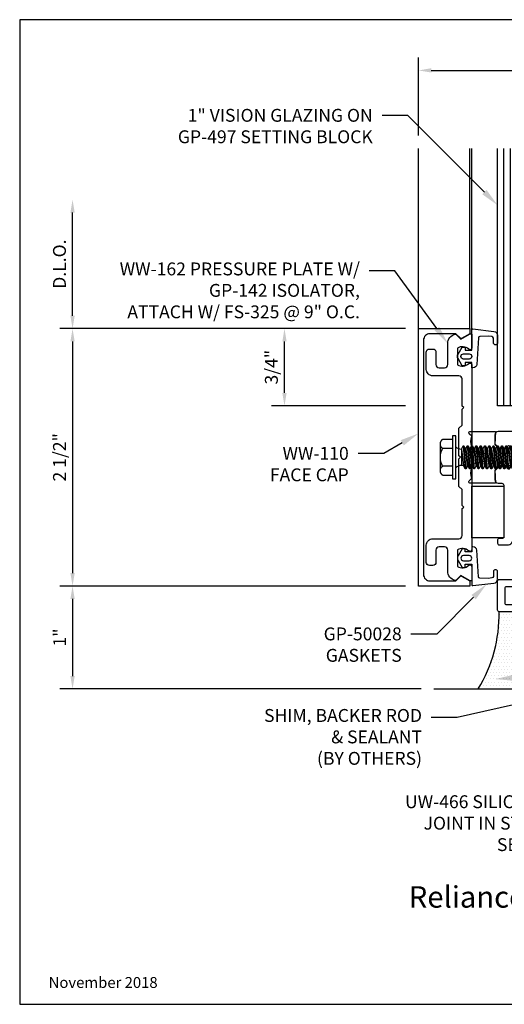
# Model space of a CAD drawing. Units: inches. Extents: x -6.2 to 6.2, y 0 to 9.6.
# Drawn here: x -6.2 to -1.5, y 0 to 9.6 of the extents above; entities that cross this region are included whole.
import ezdxf
from ezdxf import colors
from ezdxf.entities.mleader import LeaderData, LeaderLine
from ezdxf.enums import TextEntityAlignment as Align
from ezdxf.math import Vec2, Vec3

# ---------------------------------------------------------------- set-up
doc = ezdxf.new("R2010")
doc.units = ezdxf.units.IN
doc.header["$MEASUREMENT"] = 0
for name, color, linetype in [('Accessory', 7, 'Continuous'), ('Dimension', 3, 'Continuous'), ('Extrusion', 1, 'Continuous'), ('Fastener', 7, 'Continuous'), ('Gasket', 7, 'Continuous'), ('Glazing', 4, 'Continuous'), ('Misc', 7, 'Continuous'), ('Sealant', 3, 'Continuous'), ('Tag', 7, 'Continuous'), ('Text', 6, 'Continuous'), ('Thermal', 2, 'Continuous'), ('Vis_beyond', 7, 'Continuous')]:
    doc.layers.add(name, color=color, linetype=linetype)
doc.styles.get("Standard").update_dxf_attribs({"font": 'arial.ttf'})
doc.dimstyles.new('FULL', dxfattribs={"dimtxt": 0.125, "dimasz": 0.125, "dimexe": 0.125, "dimexo": 0.125, "dimgap": 0.0625, "dimtad": 1, "dimdec": 4, "dimzin": 3, "dimdsep": 46, "dimlunit": 4, "dimtxsty": 'Standard', "dimcen": 0.125, "dimclrd": 256, "dimclre": 256, "dimclrt": 256, "dimadec": 0, "dimazin": 0, "dimtfac": 1, "dimtdec": 4, "dimtofl": 0, "dimtmove": 0, "dimatfit": 3, "dimfxl": 0, "dimfrac": 2, "dimtolj": 1, "dimtzin": 3, "dimarcsym": 0})

# ---------------------------------------------------------------- blocks, each defined once
blk = doc.blocks.new('Web_Detail_Title_Block')
at = {"layer": 'defpoints'}
blk.add_lwpolyline([(-5.5, 0), (5.5, 0), (5.5, 8.5), (-5.5, 8.5)], close=True, dxfattribs=at)
at = {"layer": 'Tag'}
for tag, p, height in [('SYSTEM_001', (-0.4283, 0.8374), 0.185), ('DET_NAME_NO_001', (-1.067, 0.4835), 0.185), ('DETNO_TITLE_001', (3.872, 0.1308), 0.094)]:
    blk.add_attdef(tag, p, '', height=height, dxfattribs=at)
blk.add_attdef('DATE', text='', height=0.094, dxfattribs=at).set_placement((-5.25, 0.112), align=Align.BOTTOM_LEFT)
blk = doc.blocks.new('*D35')
at = {"layer": 'defpoints', "color": 0, "transparency": 16777216}
for p in [(-5.6742, 7.8145), (-1.5475, 7.8145), (-2.3165, 6.5625)]:
    blk.add_point(p, dxfattribs=at)
at = {"layer": 'Dimension', "lineweight": -2, "transparency": 16777216}
for p, q in [((-5.6742, 6.6875), (-5.6742, 7.6895)), ((-2.4415, 6.5625), (-5.7992, 6.5625))]:
    blk.add_line(p, q, dxfattribs=at)
at = {"layer": 'Dimension', "transparency": 16777216}
for points in [[(-5.695, 7.6895), (-5.6534, 7.6895), (-5.6742, 7.8145)], [(-5.695, 6.6875), (-5.6534, 6.6875), (-5.6742, 6.5625)]]:
    blk.add_solid(points, dxfattribs=at)
at = {"layer": 'Dimension', "transparency": 16777216, "insert": (-5.8014, 7.1885), "char_height": 0.125, "attachment_point": 5, "rotation": 90}
blk.add_mtext('\\A1;D.L.O.', dxfattribs=at)
blk = doc.blocks.new('20mm_441800')
at = {"linetype": 'ByBlock'}
blk.add_lwpolyline([(0.2113, 0.1144, -0.354119), (0.2231, 0.1239), (0.2486, 0.1239, 0.577367), (0.259, 0.1419), (0.2497, 0.1579, 0.267936), (0.2394, 0.1639), (0.1684, 0.1639, 0.339454), (0.1568, 0.155), (0.1284, 0.049, -0.339454), (0.1208, 0.0431), (0.1183, 0.0431, -0.131652), (0.0986, 0.0484), (0.0278, 0.0893, 0.131652), (0.0239, 0.0903), (0.0157, 0.0903, 0.414214), (0, 0.0746), (0, 0.0283, 0.414214), (0.0039, 0.0243), (0.0039, -0.0243, 0.414214), (0, -0.0283), (0, -0.0746, 0.414214), (0.0157, -0.0903), (0.0239, -0.0903, 0.131652), (0.0278, -0.0893), (0.0986, -0.0484, -0.131652), (0.1183, -0.0431), (0.1208, -0.0431, -0.339454), (0.1284, -0.049), (0.1568, -0.155, 0.339454), (0.1684, -0.1639), (0.2394, -0.1639, 0.267936), (0.2497, -0.1579), (0.259, -0.1419, 0.577367), (0.2486, -0.1239), (0.2231, -0.1239, -0.354119), (0.2113, -0.1144), (0.2013, -0.0674, -0.476976), (0.2209, -0.0433), (0.5661, -0.0433, -0.476976), (0.5856, -0.0674), (0.5757, -0.1144, -0.354119), (0.5639, -0.1239), (0.5384, -0.1239, 0.577367), (0.528, -0.1419), (0.5372, -0.1579, 0.267936), (0.5476, -0.1639), (0.6186, -0.1639, 0.339454), (0.6302, -0.155), (0.6586, -0.049, -0.339454), (0.6662, -0.0431), (0.6687, -0.0431, -0.131652), (0.6884, -0.0484), (0.7592, -0.0893, 0.131652), (0.7631, -0.0903), (0.7713, -0.0903, 0.414214), (0.787, -0.0746), (0.787, -0.0283, 0.414214), (0.783, -0.0243), (0.783, 0.0243, 0.414214), (0.787, 0.0283), (0.787, 0.0746, 0.414214), (0.7713, 0.0903), (0.7631, 0.0903, 0.131652), (0.7592, 0.0893), (0.6884, 0.0484, -0.131652), (0.6687, 0.0431), (0.6662, 0.0431, -0.339454), (0.6586, 0.049), (0.6302, 0.155, 0.339454), (0.6186, 0.1639), (0.5476, 0.1639, 0.267936), (0.5372, 0.1579), (0.528, 0.1419, 0.577367), (0.5384, 0.1239), (0.5639, 0.1239, -0.354119), (0.5757, 0.1144), (0.5856, 0.0674, -0.476976), (0.5661, 0.0433), (0.2209, 0.0433, -0.476976), (0.2013, 0.0674)], format="xyb", close=True, dxfattribs=at)
blk = doc.blocks.new('ru946')
at = {"linetype": 'ByBlock', "ltscale": 0.75}
blk.add_lwpolyline([(6.907, -1.375), (7.105, -1.375, 0.414214), (7.136, -1.344), (7.136, -1.2202, 0.414214), (7.105, -1.1892), (7.021, -1.1892, -0.414214), (7.011, -1.1792), (7.011, -1.1675, -0.414214), (7.073, -1.1055), (7.105, -1.1055, 0.414214), (7.136, -1.0745), (7.136, -0.593, 0.414214), (7.105, -0.562), (7.089, -0.562, -0.414214), (7.074, -0.547), (7.074, -0.515, -0.414214), (7.089, -0.5), (7.261, -0.5), (7.261, -1.5), (1.6026, -1.5, 0.414214), (1.5826, -1.52), (1.5826, -1.542, -0.414214), (1.5626, -1.562), (1.5406, -1.562, -0.414214), (1.5206, -1.542), (1.5206, -1.52, 0.414214), (1.5006, -1.5), (1.3483, -1.5, 0.359508), (1.3367, -1.5096, -0.263725), (1.3292, -1.5185), (1.2736, -1.5387, -0.548619), (1.2578, -1.5265), (1.266, -1.4334, -0.176327), (1.2694, -1.4261), (1.2837, -1.4118, -0.57735), (1.2969, -1.4153), (1.2981, -1.4198, 0.267949), (1.3064, -1.4281), (1.3823, -1.4484, 0.065543), (1.3853, -1.4488), (1.3886, -1.4488, 0.6885), (1.3965, -1.4282, -0.213422), (1.3926, -1.4194), (1.3926, -1.2676, -0.213422), (1.3965, -1.2588, 0.6885), (1.3886, -1.2382), (1.3853, -1.2382, 0.065543), (1.3823, -1.2386), (1.3064, -1.2589, 0.267949), (1.2981, -1.2673), (1.2969, -1.2717, -0.57735), (1.2837, -1.2753), (1.2694, -1.2609, -0.176327), (1.266, -1.2536), (1.2578, -1.1605, -0.548619), (1.2736, -1.1484), (1.3292, -1.1686, -0.263725), (1.3367, -1.1774, 0.359508), (1.3483, -1.187), (1.4896, -1.187, -0.414214), (1.5206, -1.218), (1.5206, -1.344, 0.414214), (1.5516, -1.375), (3.2914, -1.375, 0.414214), (3.3854, -1.281), (3.3854, -0.4838, 0.414214), (3.3704, -0.4688), (3.1551, -0.4688, 0.414214), (3.1401, -0.4838), (3.1401, -0.627, -1), (3.0814, -0.627), (3.0814, -0.101, -0.414214), (3.1124, -0.07), (3.2019, -0.07, -0.31881), (3.2161, -0.0801), (3.2343, -0.1323, -0.516519), (3.2249, -0.1456), (3.2135, -0.1456, 0.414214), (3.2035, -0.1556), (3.2035, -0.1777, 0.145725), (3.2067, -0.1887), (3.2335, -0.2262, -0.609373), (3.2254, -0.242), (3.2131, -0.242, 0.423157), (3.2035, -0.252), (3.2035, -0.3488, 0.414214), (3.2185, -0.3638), (3.4176, -0.3638, 0.407368), (3.4331, -0.3488), (3.4331, -0.252, 0.414214), (3.4231, -0.242), (3.4107, -0.242, -0.609373), (3.4025, -0.2262), (3.4298, -0.1887, 0.145725), (3.4331, -0.1777), (3.4331, -0.1556, 0.414214), (3.4231, -0.1456), (3.4112, -0.1456, -0.516519), (3.4018, -0.1323), (3.42, -0.0801, -0.31881), (3.4342, -0.07), (3.8457, -0.07, -0.414214), (3.8607, -0.085), (3.8607, -0.1805, -1), (3.8217, -0.1805), (3.8217, -0.16, 0.414214), (3.8117, -0.15), (3.7317, -0.15, 0.414214), (3.7217, -0.16), (3.7217, -0.35, 0.414214), (3.7317, -0.36), (3.8117, -0.36, 0.414214), (3.8217, -0.35), (3.8217, -0.3295, -1), (3.8607, -0.3295), (3.8607, -0.4051, -0.414214), (3.8457, -0.4201), (3.6567, -0.4201, -0.414214), (3.6417, -0.4051), (3.6417, -0.21, 0.414214), (3.6267, -0.195), (3.5254, -0.195, 0.414214), (3.5104, -0.21), (3.5104, -1.281, 0.414214), (3.6044, -1.375), (4.027, -1.375), (4.0649, -1.3371, -0.414214), (4.0791, -1.3371), (4.117, -1.375), (4.1549, -1.3371, -0.414214), (4.1691, -1.3371), (4.207, -1.375), (4.2449, -1.3371, -0.414214), (4.2591, -1.3371), (4.297, -1.375), (4.3349, -1.3371, -0.414214), (4.3491, -1.3371), (4.387, -1.375), (4.4249, -1.3371, -0.414214), (4.4391, -1.3371), (4.477, -1.375), (4.5149, -1.3371, -0.414214), (4.5291, -1.3371), (4.567, -1.375), (4.6049, -1.3371, -0.414214), (4.6191, -1.3371), (4.657, -1.375), (4.6949, -1.3371, -0.414214), (4.7091, -1.3371), (4.747, -1.375), (4.7849, -1.3371, -0.414214), (4.7991, -1.3371), (4.837, -1.375), (4.8749, -1.3371, -0.414214), (4.8891, -1.3371), (4.927, -1.375), (4.9649, -1.3371, -0.414214), (4.9791, -1.3371), (5.017, -1.375), (5.0549, -1.3371, -0.414214), (5.0691, -1.3371), (5.107, -1.375), (5.1449, -1.3371, -0.414214), (5.1591, -1.3371), (5.197, -1.375), (5.2349, -1.3371, -0.414214), (5.2491, -1.3371), (5.287, -1.375), (5.3249, -1.3371, -0.414214), (5.3391, -1.3371), (5.377, -1.375), (5.4149, -1.3371, -0.414214), (5.4291, -1.3371), (5.467, -1.375), (5.5049, -1.3371, -0.414214), (5.5191, -1.3371), (5.557, -1.375), (5.5949, -1.3371, -0.414214), (5.6091, -1.3371), (5.647, -1.375), (5.6849, -1.3371, -0.414214), (5.6991, -1.3371), (5.737, -1.375), (5.7749, -1.3371, -0.414214), (5.7891, -1.3371), (5.827, -1.375), (5.8649, -1.3371, -0.414214), (5.8791, -1.3371), (5.917, -1.375), (5.9549, -1.3371, -0.414214), (5.9691, -1.3371), (6.007, -1.375), (6.0449, -1.3371, -0.414214), (6.0591, -1.3371), (6.097, -1.375), (6.1349, -1.3371, -0.414214), (6.1491, -1.3371), (6.187, -1.375), (6.2249, -1.3371, -0.414214), (6.2391, -1.3371), (6.277, -1.375), (6.3149, -1.3371, -0.414214), (6.3291, -1.3371), (6.367, -1.375), (6.4049, -1.3371, -0.414214), (6.4191, -1.3371), (6.457, -1.375), (6.4949, -1.3371, -0.414214), (6.5091, -1.3371), (6.547, -1.375), (6.5849, -1.3371, -0.414214), (6.5991, -1.3371), (6.637, -1.375), (6.6749, -1.3371, -0.414214), (6.6891, -1.3371), (6.727, -1.375), (6.7649, -1.3371, -0.414214), (6.7791, -1.3371), (6.817, -1.375), (6.8549, -1.3371, -0.414214), (6.8691, -1.3371)], format="xyb", close=True, dxfattribs=at)
blk = doc.blocks.new('ru240')
at = {"linetype": 'ByBlock'}
for points in [[(0.0519, 0.1661, -0.263725), (0.0595, 0.1749), (0.115, 0.1952, -0.548619), (0.1308, 0.183), (0.1227, 0.0899, -0.176327), (0.1192, 0.0826), (0.1049, 0.0683, -0.57735), (0.0918, 0.0718), (0.0906, 0.0763, 0.267949), (0.0822, 0.0846), (0.0064, 0.1049, 0.065543), (0.0033, 0.1053), (0, 0.1053, 0.6885), (-0.0079, 0.0847, -0.213422), (-0.0039, 0.0759), (-0.0039, -0.0759, -0.213422), (-0.0079, -0.0847, 0.6885), (0, -0.1053), (0.0033, -0.1053, 0.065543), (0.0064, -0.1049), (0.0822, -0.0846, 0.267949), (0.0906, -0.0763), (0.0918, -0.0718, -0.57735), (0.1049, -0.0683), (0.1192, -0.0826, -0.176327), (0.1227, -0.0899), (0.1308, -0.183, -0.548619), (0.115, -0.1952), (0.0595, -0.1749, -0.263725), (0.0519, -0.1661, 0.359508), (0.0403, -0.1565), (-0.5683, -0.1565, -0.414214), (-0.5833, -0.1415), (-0.5833, 0.1415, -0.414214), (-0.5683, 0.1565), (0.0403, 0.1565, 0.359508)], [(-0.5133, -0.0715, 0.414214), (-0.4983, -0.0865), (-0.1158, -0.0865, 0.414214), (-0.1008, -0.0715), (-0.1008, 0.0715, 0.414214), (-0.1158, 0.0865), (-0.4983, 0.0865, 0.414214), (-0.5133, 0.0715)]]:
    blk.add_lwpolyline(points, format="xyb", close=True, dxfattribs=at)
blk = doc.blocks.new('RU950')
for name, p in [('ru946', (0, 0)), ('ru240', (0.6095, -1.3435))]:
    blk.add_blockref(name, p)
at = {"layer": 'Thermal', "ltscale": 0.75}
blk.add_blockref('20mm_441800', (0.6056, -1.3435), dxfattribs=at)
at = {"ltscale": 0.75, "flags": 1}
for tag, p in [('RU-946', (6.2231, -1.2706)), ('RU-240', (-0.7309, -1.4254)), ('20MM_441800', (0.3372, -1.9189))]:
    blk.add_attdef(tag, p, '', height=0.125, dxfattribs=at)
blk = doc.blocks.new('ru970')
at = {"linetype": 'ByBlock'}
blk.add_lwpolyline([(2.806, -0.785, 1), (2.936, -0.785), (2.936, -0.031, -0.414214), (2.967, 0), (3.905, 0, -0.414214), (3.936, -0.031), (3.936, -0.4375, 1), (4.061, -0.4375), (4.061, 0.031, 0.414214), (3.967, 0.125), (3.59, 0.125, -0.414214), (3.496, 0.219), (3.496, 1.031, -0.414214), (3.59, 1.125), (6.4291, 1.125, -0.537078), (6.4576, 1.0819, 0.307061), (6.5033, 0.8507, 1), (6.5737, 0.9218, -0.450497), (6.5828, 1.0863, 0.229416), (6.5885, 1.0981), (6.5885, 1.11, -0.414214), (6.6035, 1.125), (6.6985, 1.125, -0.414214), (6.7135, 1.11), (6.7135, 1.0981, 0.229416), (6.7192, 1.0863, -0.450497), (6.7283, 0.9218, 1), (6.7987, 0.8507, 0.307061), (6.8444, 1.0819, -0.537078), (6.8729, 1.125), (7.105, 1.125, -0.414214), (7.136, 1.094), (7.136, -0.5), (7.261, -0.5), (7.261, 1.25), (1.276, 1.25), (1.276, 1.1775, 0.414214), (1.306, 1.1475), (1.316, 1.1475, 0.414214), (1.326, 1.1575), (1.326, 1.175, -0.414214), (1.336, 1.185), (1.3974, 1.185, -0.265321), (1.406, 1.1801, -0.273215), (1.406, 0.9899, -0.265321), (1.3974, 0.985), (1.336, 0.985, -0.414214), (1.326, 0.995), (1.326, 1.0125, 0.414214), (1.316, 1.0225), (1.306, 1.0225, 0.414214), (1.276, 0.9925), (1.276, 0.281, -0.414214), (1.245, 0.25), (0.031, 0.25, 0.414214), (0, 0.219), (0, 0.1315), (0.047, 0.0845), (0.211, 0.0845), (0.211, 0.015), (0.226, 0), (0.211, -0.015), (0.211, -0.0845), (0.047, -0.0845), (0, -0.1315), (0, -0.219, 0.414214), (0.031, -0.25), (0.057, -0.25, -0.414214), (0.088, -0.281), (0.088, -0.773, -0.414214), (0.073, -0.788), (0.041, -0.788, 0.414214), (0.026, -0.803), (0.026, -0.835, 0.414214), (0.041, -0.85), (0.12, -0.85, 0.414214), (0.182, -0.788), (0.182, -0.281, -0.414214), (0.213, -0.25), (0.2232, -0.25, 0.198912), (0.2451, -0.2409), (0.361, -0.125), (0.361, 0.094, -0.414214), (0.392, 0.125), (1.37, 0.125, 0.414214), (1.401, 0.156), (1.401, 0.849, -0.414214), (1.432, 0.88), (1.4456, 0.88, 0.229678), (1.47, 0.8918, 0.168505), (1.537, 1.085), (1.537, 1.094, -0.414214), (1.568, 1.125), (1.8041, 1.125, -0.537078), (1.8326, 1.0819, 0.307061), (1.8783, 0.8507, 1), (1.9487, 0.9218, -0.450497), (1.9578, 1.0863, 0.229416), (1.9635, 1.0981), (1.9635, 1.11, -0.414214), (1.9785, 1.125), (2.0735, 1.125, -0.414214), (2.0885, 1.11), (2.0885, 1.0981, 0.229416), (2.0942, 1.0863, -0.450497), (2.1033, 0.9218, 1), (2.1737, 0.8507, 0.307061), (2.2194, 1.0819, -0.537078), (2.2479, 1.125), (3.277, 1.125, -0.414214), (3.371, 1.031), (3.371, 0.219, -0.414214), (3.277, 0.125), (2.9, 0.125, 0.414214), (2.806, 0.031)], format="xyb", close=True, dxfattribs=at)
blk = doc.blocks.new('1.000_glass250')
at = {"linetype": 'ByBlock', "ltscale": 0.75}
for p, q in [((0.062, -2.5), (0.062, 0)), ((0.124, -2.5), (0.124, 0)), ((0.186, -2.5), (0.186, 0)), ((0.814, 0), (0.814, -2.5)), ((0.876, 0), (0.876, -2.5)), ((0.938, 0), (0.938, -2.5))]:
    blk.add_line(p, q, dxfattribs=at)
for points in [[(0, -2.5), (0, 0), (0.248, 0), (0.248, -2.5)], [(0.752, -2.5), (0.752, 0), (1, 0), (1, -2.5)]]:
    blk.add_lwpolyline(points, dxfattribs=at)
at = {"linetype": 'ByBlock'}
blk.add_lwpolyline([(0.704, -0.5), (0.51, -0.5), (0.51, -0.464), (0.688, -0.464), (0.688, -0.161), (0.312, -0.161), (0.312, -0.464), (0.49, -0.464), (0.49, -0.5), (0.296, -0.5, -0.414214), (0.276, -0.48), (0.276, -0.145, -0.414214), (0.296, -0.125), (0.704, -0.125, -0.414214), (0.724, -0.145), (0.724, -0.48, -0.414214)], format="xyb", close=True, dxfattribs=at)
blk.add_arc((0.5, 0.6649), 0.711, 249.24208, 290.75792, dxfattribs=at)
blk = doc.blocks.new('*D36')
at = {"layer": 'defpoints', "color": 0, "transparency": 16777216}
for p in [(-3.6165, 6.5625), (-2.3165, 6.5625), (-2.3165, 5.8125)]:
    blk.add_point(p, dxfattribs=at)
at = {"layer": 'Dimension', "lineweight": -2, "transparency": 16777216}
for p, q in [((-2.4415, 6.5625), (-3.7415, 6.5625)), ((-3.6165, 5.9375), (-3.6165, 6.4375)), ((-2.4415, 5.8125), (-3.7415, 5.8125))]:
    blk.add_line(p, q, dxfattribs=at)
at = {"layer": 'Dimension', "transparency": 16777216}
for points in [[(-3.6373, 6.4375), (-3.5957, 6.4375), (-3.6165, 6.5625)], [(-3.6373, 5.9375), (-3.5957, 5.9375), (-3.6165, 5.8125)]]:
    blk.add_solid(points, dxfattribs=at)
at = {"layer": 'Dimension', "transparency": 16777216, "insert": (-3.7437, 6.1875), "char_height": 0.125, "attachment_point": 5, "rotation": 90}
blk.add_mtext('\\A1;3/4"', dxfattribs=at)
blk = doc.blocks.new('*D37')
at = {"layer": 'defpoints', "color": 0, "transparency": 16777216}
for p in [(5.7025, 9.0699), (-2.3165, 8.3125), (5.7025, 8.3125)]:
    blk.add_point(p, dxfattribs=at)
at = {"layer": 'Dimension', "lineweight": -2, "transparency": 16777216}
for p, q in [((-2.3165, 8.4375), (-2.3165, 9.1949)), ((5.7025, 8.4375), (5.7025, 9.1949)), ((-2.1915, 9.0699), (5.5775, 9.0699))]:
    blk.add_line(p, q, dxfattribs=at)
at = {"layer": 'Dimension', "transparency": 16777216}
for points in [[(-2.1915, 9.0908), (-2.1915, 9.0491), (-2.3165, 9.0699)], [(5.5775, 9.0908), (5.5775, 9.0491), (5.7025, 9.0699)]]:
    blk.add_solid(points, dxfattribs=at)
at = {"layer": 'Dimension', "transparency": 16777216, "insert": (1.693, 9.1963), "char_height": 0.125, "attachment_point": 5}
blk.add_mtext('\\A1;8"', dxfattribs=at)
blk = doc.blocks.new('*D38')
at = {"layer": 'defpoints', "color": 0, "transparency": 16777216}
for p in [(-2.3165, 4.0625), (-5.6742, 3.0625), (-2.1655, 3.0625)]:
    blk.add_point(p, dxfattribs=at)
at = {"layer": 'Dimension', "lineweight": -2, "transparency": 16777216}
for p, q in [((-2.4415, 4.0625), (-5.7992, 4.0625)), ((-5.6742, 3.9375), (-5.6742, 3.1875)), ((-2.2905, 3.0625), (-5.7992, 3.0625))]:
    blk.add_line(p, q, dxfattribs=at)
at = {"layer": 'Dimension', "transparency": 16777216}
for points in [[(-5.695, 3.9375), (-5.6534, 3.9375), (-5.6742, 4.0625)], [(-5.695, 3.1875), (-5.6534, 3.1875), (-5.6742, 3.0625)]]:
    blk.add_solid(points, dxfattribs=at)
at = {"layer": 'Dimension', "transparency": 16777216, "insert": (-5.7994, 3.5625), "char_height": 0.125, "attachment_point": 5, "rotation": 90}
blk.add_mtext('\\A1;1"', dxfattribs=at)
blk = doc.blocks.new('*D39')
at = {"layer": 'defpoints', "color": 0, "transparency": 16777216}
for p in [(-2.3165, 6.5625), (-5.6742, 4.0625), (-2.3165, 4.0625)]:
    blk.add_point(p, dxfattribs=at)
at = {"layer": 'Dimension', "lineweight": -2, "transparency": 16777216}
for p, q in [((-2.4415, 6.5625), (-5.7992, 6.5625)), ((-5.6742, 6.4375), (-5.6742, 4.1875)), ((-2.4415, 4.0625), (-5.7992, 4.0625))]:
    blk.add_line(p, q, dxfattribs=at)
at = {"layer": 'Dimension', "transparency": 16777216}
for points in [[(-5.695, 6.4375), (-5.6534, 6.4375), (-5.6742, 6.5625)], [(-5.695, 4.1875), (-5.6534, 4.1875), (-5.6742, 4.0625)]]:
    blk.add_solid(points, dxfattribs=at)
at = {"layer": 'Dimension', "transparency": 16777216, "insert": (-5.8013, 5.3125), "char_height": 0.125, "attachment_point": 5, "rotation": 90}
blk.add_mtext('\\A1;2 1/2"', dxfattribs=at)
blk = doc.blocks.new('gp142')
at = {"linetype": 'ByBlock'}
blk.add_lwpolyline([(0.1031, -0.224, -0.616766), (0.0597, -0.2165), (0.0414, -0.1127, 0.8391), (-0.0414, -0.1127), (-0.0597, -0.2165, -0.616626), (-0.1031, -0.224, -0.205709), (-0.2037, -0.224), (-0.2282, -0.2489, -0.73323), (-0.25, -0.242), (-0.25, 0.0065), (-0.1248, -0.0003), (-0.0775, 0.047), (-0.0552, 0.047, 0.414214), (-0.0402, 0.062), (-0.0402, 0.1296), (-0.097, 0.1196, -1), (-0.1022, 0.1492), (0, 0.1672), (0.1022, 0.1492, -1), (0.097, 0.1196), (0.0402, 0.1296), (0.0402, 0.062, 0.414214), (0.0552, 0.047), (0.0775, 0.047), (0.1248, -0.0003), (0.25, 0.0065), (0.25, -0.242, -0.73323), (0.2282, -0.2489), (0.2037, -0.224, -0.205709), (0.1031, -0.224, -0.658775)], format="xyb", close=True, dxfattribs=at)
blk = doc.blocks.new('GP485')
at = {"linetype": 'ByBlock'}
blk.add_lwpolyline([(0.5, 0), (0.5, 0.312), (0, 0.312), (0, 0)], close=True, dxfattribs=at)
blk = doc.blocks.new('fs325')
at = {"linetype": 'ByBlock', "extrusion": (0, 0, -1)}
for p, q in [((-0.1528, 0.1295), (-0.1528, -0.1295)), ((-0.032, 0.087), (-0.128, 0.087)), ((-0.032, -0.087), (-0.128, -0.087))]:
    blk.add_line(p, q, dxfattribs=at)
at = {"linetype": 'ByBlock'}
for p, q in [((0.0704, 0.1114), (0.0912, -0.1114)), ((0.1002, -0.1114), (0.0794, 0.1114)), ((0.1121, 0.1114), (0.1329, -0.1114)), ((0.1419, -0.1114), (0.1211, 0.1114)), ((0.1537, 0.1114), (0.1746, -0.1114)), ((0.1836, -0.1114), (0.1627, 0.1114)), ((0.1954, 0.1114), (0.2162, -0.1114)), ((0.2252, -0.1114), (0.2044, 0.1114)), ((0.2371, 0.1114), (0.2579, -0.1114)), ((0.2669, -0.1114), (0.2461, 0.1114)), ((0.2787, 0.1114), (0.2996, -0.1114)), ((0.3086, -0.1114), (0.2877, 0.1114)), ((0.3204, 0.1114), (0.3412, -0.1114)), ((0.3502, -0.1114), (0.3294, 0.1114)), ((0.3621, 0.1114), (0.3829, -0.1114)), ((0.3919, -0.1114), (0.3711, 0.1114)), ((0.4037, 0.1114), (0.4246, -0.1114)), ((0.4336, -0.1114), (0.4127, 0.1114)), ((0.4454, 0.1114), (0.4662, -0.1114)), ((0.4752, -0.1114), (0.4544, 0.1114)), ((0.4871, 0.1114), (0.5079, -0.1114)), ((0.5169, -0.1114), (0.4961, 0.1114)), ((0.5287, 0.1114), (0.5496, -0.1114)), ((0.5586, -0.1114), (0.5377, 0.1114)), ((0.5704, 0.1114), (0.5912, -0.1114)), ((0.6002, -0.1114), (0.5794, 0.1114)), ((0.6121, 0.1114), (0.6329, -0.1114)), ((0.6419, -0.1114), (0.6211, 0.1114)), ((0.6537, 0.1114), (0.6746, -0.1114)), ((0.6836, -0.1114), (0.6627, 0.1114)), ((0.6954, 0.1114), (0.7162, -0.1114)), ((0.7252, -0.1114), (0.7044, 0.1114)), ((0.7371, 0.1114), (0.7579, -0.1114)), ((0.7669, -0.1114), (0.7461, 0.1114)), ((0.7787, 0.1114), (0.7996, -0.1114)), ((0.8086, -0.1114), (0.7877, 0.1114)), ((0.8204, 0.1114), (0.8412, -0.1114)), ((0.8502, -0.1114), (0.8294, 0.1114)), ((0.8621, 0.1114), (0.8829, -0.1114)), ((0.8711, 0.1114), (0.8919, -0.1114)), ((0.9037, 0.1114), (0.9246, -0.1114)), ((0.9127, 0.1114), (0.9336, -0.1114)), ((0.9379, 0.095), (0.9454, 0.1114)), ((0.9454, 0.1114), (0.9544, 0.1114)), ((0.9544, 0.1114), (0.9619, 0.095)), ((0.0558, 0.0796), (0.0558, -0.0796)), ((0.0558, 0.0796), (0.0766, -0.0796)), ((0.1148, -0.0796), (0.094, 0.0796)), ((0.0975, 0.0796), (0.1183, -0.0796)), ((0.1565, -0.0796), (0.1357, 0.0796)), ((0.1391, 0.0796), (0.16, -0.0796)), ((0.1982, -0.0796), (0.1773, 0.0796)), ((0.1808, 0.0796), (0.2016, -0.0796)), ((0.2398, -0.0796), (0.219, 0.0796)), ((0.2225, 0.0796), (0.2433, -0.0796)), ((0.2815, -0.0796), (0.2607, 0.0796)), ((0.2641, 0.0796), (0.285, -0.0796)), ((0.3232, -0.0796), (0.3023, 0.0796)), ((0.3058, 0.0796), (0.3266, -0.0796)), ((0.3648, -0.0796), (0.344, 0.0796)), ((0.3475, 0.0796), (0.3683, -0.0796)), ((0.4065, -0.0796), (0.3857, 0.0796)), ((0.3891, 0.0796), (0.41, -0.0796)), ((0.4482, -0.0796), (0.4273, 0.0796)), ((0.4308, 0.0796), (0.4516, -0.0796)), ((0.4898, -0.0796), (0.469, 0.0796)), ((0.4725, 0.0796), (0.4933, -0.0796)), ((0.5315, -0.0796), (0.5107, 0.0796)), ((0.5141, 0.0796), (0.535, -0.0796)), ((0.5732, -0.0796), (0.5523, 0.0796)), ((0.5558, 0.0796), (0.5766, -0.0796)), ((0.6148, -0.0796), (0.594, 0.0796)), ((0.5975, 0.0796), (0.6183, -0.0796)), ((0.6565, -0.0796), (0.6357, 0.0796)), ((0.6391, 0.0796), (0.66, -0.0796)), ((0.6982, -0.0796), (0.6773, 0.0796)), ((0.6808, 0.0796), (0.7016, -0.0796)), ((0.7398, -0.0796), (0.719, 0.0796)), ((0.7225, 0.0796), (0.7433, -0.0796)), ((0.7815, -0.0796), (0.7607, 0.0796)), ((0.7641, 0.0796), (0.785, -0.0796)), ((0.8232, -0.0796), (0.8023, 0.0796)), ((0.8058, 0.0796), (0.8266, -0.0796)), ((0.8648, -0.0796), (0.844, 0.0796)), ((0.8475, 0.0796), (0.8683, -0.0796)), ((0.9065, -0.0796), (0.8857, 0.0796)), ((0.8891, 0.0796), (0.91, -0.0796))]:
    blk.add_line(p, q, dxfattribs=at)
at = {"linetype": 'ByBlock', "extrusion": (0, 0, -1)}
blk.add_lwpolyline([(0, -0.21), (0, 0.21), (0.032, 0.21), (0.032, -0.21)], close=True, dxfattribs=at)
at = {"linetype": 'ByBlock'}
for points in [[(0, 0.1029, 0.20401), (0.0558, 0.0796), (0.0704, 0.1114), (0.0794, 0.1114), (0.094, 0.0796), (0.0975, 0.0796), (0.1121, 0.1114), (0.1211, 0.1114), (0.1357, 0.0796), (0.1391, 0.0796), (0.1537, 0.1114), (0.1627, 0.1114), (0.1773, 0.0796), (0.1808, 0.0796), (0.1954, 0.1114), (0.2044, 0.1114), (0.219, 0.0796), (0.2225, 0.0796), (0.2371, 0.1114), (0.2461, 0.1114), (0.2607, 0.0796), (0.2641, 0.0796), (0.2787, 0.1114), (0.2877, 0.1114), (0.3023, 0.0796), (0.3058, 0.0796), (0.3204, 0.1114), (0.3294, 0.1114), (0.344, 0.0796), (0.3475, 0.0796), (0.3621, 0.1114), (0.3711, 0.1114), (0.3857, 0.0796), (0.3891, 0.0796), (0.4037, 0.1114), (0.4127, 0.1114), (0.4273, 0.0796), (0.4308, 0.0796), (0.4454, 0.1114), (0.4544, 0.1114), (0.469, 0.0796), (0.4725, 0.0796), (0.4871, 0.1114), (0.4961, 0.1114), (0.5107, 0.0796), (0.5141, 0.0796), (0.5287, 0.1114), (0.5377, 0.1114), (0.5523, 0.0796), (0.5558, 0.0796), (0.5704, 0.1114), (0.5794, 0.1114), (0.594, 0.0796), (0.5975, 0.0796), (0.6121, 0.1114), (0.6211, 0.1114), (0.6357, 0.0796), (0.6391, 0.0796), (0.6537, 0.1114), (0.6627, 0.1114), (0.6773, 0.0796), (0.6808, 0.0796), (0.6954, 0.1114), (0.7044, 0.1114), (0.719, 0.0796), (0.7225, 0.0796), (0.7371, 0.1114), (0.7461, 0.1114), (0.7607, 0.0796), (0.7641, 0.0796), (0.7787, 0.1114), (0.7877, 0.1114), (0.8023, 0.0796), (0.8058, 0.0796), (0.8204, 0.1114), (0.8294, 0.1114), (0.844, 0.0796), (0.8475, 0.0796), (0.8621, 0.1114), (0.8711, 0.1114), (0.8857, 0.0796), (0.8891, 0.0796), (0.9037, 0.1114), (0.9127, 0.1114), (0.9273, 0.0796), (0.9482, -0.0796), (0.9336, -0.1114), (0.9246, -0.1114), (0.91, -0.0796), (0.9065, -0.0796), (0.8919, -0.1114), (0.8829, -0.1114), (0.8683, -0.0796), (0.8648, -0.0796), (0.8502, -0.1114), (0.8412, -0.1114), (0.8266, -0.0796), (0.8232, -0.0796), (0.8086, -0.1114), (0.7996, -0.1114), (0.785, -0.0796), (0.7815, -0.0796), (0.7669, -0.1114), (0.7579, -0.1114), (0.7433, -0.0796), (0.7398, -0.0796), (0.7252, -0.1114), (0.7162, -0.1114), (0.7016, -0.0796), (0.6982, -0.0796), (0.6836, -0.1114), (0.6746, -0.1114), (0.66, -0.0796), (0.6565, -0.0796), (0.6419, -0.1114), (0.6329, -0.1114), (0.6183, -0.0796), (0.6148, -0.0796), (0.6002, -0.1114), (0.5912, -0.1114), (0.5766, -0.0796), (0.5732, -0.0796), (0.5586, -0.1114), (0.5496, -0.1114), (0.535, -0.0796), (0.5315, -0.0796), (0.5169, -0.1114), (0.5079, -0.1114), (0.4933, -0.0796), (0.4898, -0.0796), (0.4752, -0.1114), (0.4662, -0.1114), (0.4516, -0.0796), (0.4482, -0.0796), (0.4336, -0.1114), (0.4246, -0.1114), (0.41, -0.0796), (0.4065, -0.0796), (0.3919, -0.1114), (0.3829, -0.1114), (0.3683, -0.0796), (0.3648, -0.0796), (0.3502, -0.1114), (0.3412, -0.1114), (0.3266, -0.0796), (0.3232, -0.0796), (0.3086, -0.1114), (0.2996, -0.1114), (0.285, -0.0796), (0.2815, -0.0796), (0.2669, -0.1114), (0.2579, -0.1114), (0.2433, -0.0796), (0.2398, -0.0796), (0.2252, -0.1114), (0.2162, -0.1114), (0.2016, -0.0796), (0.1982, -0.0796), (0.1836, -0.1114), (0.1746, -0.1114), (0.16, -0.0796), (0.1565, -0.0796), (0.1419, -0.1114), (0.1329, -0.1114), (0.1183, -0.0796), (0.1148, -0.0796), (0.1002, -0.1114), (0.0912, -0.1114), (0.0766, -0.0796), (0.0558, -0.0796, 0.20401), (0, -0.1029)], [(1.2807, 0.0497), (1.0113, 0.0635, 0.085852), (0.9934, -0.0509), (1.2629, -0.0647)]]:
    blk.add_lwpolyline(points, format="xyb", dxfattribs=at)
blk.add_lwpolyline([(0.9411, -0.095), (1.2267, -0.095), (1.34, 0), (1.2267, 0.095), (0.9203, 0.095)], dxfattribs=at)
blk.add_arc((0.8662, 0.0275), 0.1494, 328.34652, 13.95031, dxfattribs=at)
blk.add_rational_spline([(-0.032, 0.172), (-0.08, 0.172), (-0.128, 0.172), (-0.1528, 0.158), (-0.1528, 0.1295), (-0.1528, 0.101), (-0.128, 0.087), (-0.18, 0), (-0.128, -0.087), (-0.1528, -0.101), (-0.1528, -0.1295), (-0.1528, -0.158), (-0.128, -0.172), (-0.08, -0.172), (-0.032, -0.172)], [1, 1, 1, 0.863631768004, 1, 0.863631768004, 1, 0.85849089442, 1, 0.863631768004, 1, 0.863631768004, 1, 1, 1], degree=2, knots=[0, 0, 0, 1, 1, 2.056733, 2.056733, 3.113466, 3.113466, 4.190419, 4.190419, 5.247152, 5.247152, 6.303884, 6.303884, 7.303884, 7.303884, 7.303884], dxfattribs=at)
blk = doc.blocks.new('WW162')
at = {"linetype": 'ByBlock'}
blk.add_lwpolyline([(-1.1907, -0.224), (-1.0625, -0.224, -0.650508), (-1.0492, -0.2541, 0.325097), (-1.061, -0.364), (-0.898, -0.364, 0.325097), (-0.9098, -0.2541, -0.650508), (-0.8965, -0.224), (0.8965, -0.224, -0.650508), (0.9098, -0.2541, 0.325097), (0.898, -0.364), (1.061, -0.364, 0.325097), (1.0492, -0.2541, -0.650508), (1.0625, -0.224), (1.1907, -0.224, -0.57735), (1.1992, -0.2388), (1.1465, -0.33), (1.1932, -0.3767, -0.261398), (1.1958, -0.3861, -0.346297), (1.1045, -0.458), (0.9005, -0.458, 0.414214), (0.8695, -0.489), (0.8695, -0.541, 0.414214), (0.9005, -0.572), (1.0205, -0.572, -0.414214), (1.0515, -0.603), (1.0515, -0.635, -0.414214), (1.0205, -0.666), (0.8535, -0.666, -0.414214), (0.7915, -0.604), (0.7915, -0.349, 0.414214), (0.7605, -0.318), (0.498, -0.318), (0.483, -0.303), (0.468, -0.318), (0.313, -0.318), (0.282, -0.349), (0.015, -0.349), (0, -0.334), (-0.015, -0.349), (-0.282, -0.349), (-0.313, -0.318), (-0.468, -0.318), (-0.483, -0.303), (-0.498, -0.318), (-0.7605, -0.318, 0.414214), (-0.7915, -0.349), (-0.7915, -0.604, -0.414214), (-0.8535, -0.666), (-1.0205, -0.666, -0.414214), (-1.0515, -0.635), (-1.0515, -0.603, -0.414214), (-1.0205, -0.572), (-0.9005, -0.572, 0.414214), (-0.8695, -0.541), (-0.8695, -0.489, 0.414214), (-0.9005, -0.458), (-1.1045, -0.458, -0.346297), (-1.1958, -0.3861, -0.261398), (-1.1932, -0.3767), (-1.1465, -0.33), (-1.1992, -0.2388, -0.57735)], format="xyb", close=True, dxfattribs=at)
blk = doc.blocks.new('WW110')
at = {"linetype": 'ByBlock'}
blk.add_lwpolyline([(-1.1554, -0.3354), (-1.2, -0.38), (-1.2, -0.631, 0.414214), (-1.138, -0.693), (1.138, -0.693, 0.414214), (1.2, -0.631), (1.2, -0.38), (1.1554, -0.3354, -0.338902), (1.1538, -0.3234), (1.2, -0.243), (1.25, -0.243), (1.25, -0.743), (-1.25, -0.743), (-1.25, -0.243), (-1.2, -0.243), (-1.1538, -0.3234, -0.338902)], format="xyb", close=True, dxfattribs=at)
blk = doc.blocks.new('*U33')
at = {"linetype": 'ByBlock'}
for points in [[(0.3432, 0.2037), (0.3432, 0.1322, -1), (0.3032, 0.1322), (0.3023, 0.1778, 0.375674), (0.2891, 0.1924), (0.2564, 0.1962, 0.033623), (0.2544, 0.1963), (0.1724, 0.1946, 0.392125), (0.1577, 0.1804), (0.1434, -0.0774, -0.362237), (0.1041, -0.1102), (0.0932, -0.1102), (0.0932, -0.06), (0.0282, -0.06), (0.0282, -0.09), (-0.0018, -0.09), (-0.0405, -0.0215, -0.291987), (-0.0405, 0.0215), (-0.0018, 0.09), (0.0282, 0.09), (0.0282, 0.06), (0.0932, 0.06), (0.0932, 0.2568, -0.447923), (0.1043, 0.2667), (0.3077, 0.2435, -0.381253)], [(0.0116, 0.025), (0.0682, 0.025, -1), (0.0682, -0.025), (0.0116, -0.025, -1)]]:
    blk.add_lwpolyline(points, format="xyb", close=True, dxfattribs=at)

msp = doc.modelspace()

# ---------------------------------------------------------------- hatches: boundary and pattern name
at = {"layer": 'Sealant'}
h = msp.add_hatch(dxfattribs=at)
h.set_pattern_fill('DOTS', color=256, scale=0.5)
h.set_pattern_definition([(0, (-205.3695, -816.839775), (0.015625, 0.03125), [0, -0.03125])])
edge = h.paths.add_edge_path()
edge.add_ellipse((-0.99174, 3.43748), major_axis=(-0.41428, 0), ratio=0.9051843, start_angle=270, end_angle=450, ccw=False)
edge.add_line((-0.99174, 3.81248), (-1.53231, 3.81248))
edge.add_arc((-2.93593, 3.79096), 1.40378, -31.260869, 0.87866, ccw=False)
edge.add_line((-1.73595, 3.06248), (-0.99174, 3.06248))

# ---------------------------------------------------------------- linework, layer by layer
at = {"layer": 'Misc'}
msp.add_line((-2.16546, 3.06248), (6.18687, 3.06248), dxfattribs=at)
at = {"layer": 'Sealant'}
msp.add_arc((-2.93593, 3.79096), 1.40378, 328.739131, 0.87866, dxfattribs=at)
at = {"layer": 'Vis_beyond'}
for p, q in [((-2.3165, 6.5625), (-2.3165, 8.3125)), ((-1.8165, 6.5625), (-1.8165, 8.3125)), ((-1.7975, 6.54878), (-1.7975, 8.3125))]:
    msp.add_line(p, q, dxfattribs=at)

# ---------------------------------------------------------------- block references
at = {"layer": 'Accessory', "xscale": -1, "rotation": 90.00000000002166}
msp.add_blockref('GP485', (-1.4855, 5.0315), dxfattribs=at)
at = {"layer": 'Extrusion', "rotation": 270}
for name in ['WW110', 'WW162']:
    msp.add_blockref(name, (-1.5735, 5.3125), dxfattribs=at)
at = {"layer": 'Extrusion'}
for name in ['ru970', 'RU950']:
    msp.add_blockref(name, (-1.5735, 5.3125), dxfattribs=at)
at = {"layer": 'Fastener'}
msp.add_blockref('fs325', (-1.9535, 5.3125), dxfattribs=at)
at = {"layer": 'Gasket'}
msp.add_blockref('*U33', (-1.8907, 6.292), dxfattribs=at)
at = {"layer": 'Gasket', "xscale": -1, "rotation": 180}
msp.add_blockref('*U33', (-1.8907, 4.333), dxfattribs=at)
at = {"layer": 'Glazing', "rotation": 180}
msp.add_blockref('1.000_glass250', (-0.5475, 5.8125), dxfattribs=at)
at = {"layer": 'Tag'}
ref = msp.add_blockref('Web_Detail_Title_Block', (0, 0), dxfattribs=dict(at, xscale=1.125, yscale=1.125, zscale=1.125))
ref.add_attrib('SYSTEM_001', '%%UReliance™ Unit Wall - Captured SSG', (-2.40998, 0.93872), dxfattribs={"height": 0.208125})
ref.add_attrib('DATE', 'November 2018', dxfattribs={"height": 0.10575}).set_placement((-5.90625, 0.126), align=Align.BOTTOM_LEFT)
at = {"layer": 'Thermal', "rotation": 270}
msp.add_blockref('gp142', (-1.5735, 5.3125), dxfattribs=at)

# ---------------------------------------------------------------- dimensions: what is measured, and where the dimension line sits
at = {"layer": 'Dimension'}
dim = msp.add_linear_dim(base=(5.7025, 9.06994), p1=(-2.3165, 8.3125), p2=(5.7025, 8.3125), dimstyle='FULL', dxfattribs=at)
dim.commit()
dim.dimension.update_dxf_attribs({"geometry": '*D37', "text_midpoint": (1.693, 9.19626)})
dim = msp.add_linear_dim(base=(-5.67419, 7.81451), p1=(-2.3165, 6.5625), p2=(-1.5475, 7.81451), angle=270, text='D.L.O.', dimstyle='FULL', override={"dimse2": 1}, dxfattribs=at)
dim.commit()
dim.dimension.update_dxf_attribs({"geometry": '*D35', "text_midpoint": (-5.80136, 7.18851)})
for base, p1, p2, picture, middle in [((-5.67419, 4.0625), (-2.3165, 6.5625), (-2.3165, 4.0625), '*D39', (-5.80132, 5.3125)), ((-3.61651, 6.5625), (-2.3165, 5.8125), (-2.3165, 6.5625), '*D36', (-3.74369, 6.1875)), ((-5.67419, 3.06248), (-2.3165, 4.0625), (-2.16546, 3.06248), '*D38', (-5.79944, 3.56249))]:
    dim = msp.add_linear_dim(base=base, p1=p1, p2=p2, angle=90, dimstyle='FULL', dxfattribs=at)
    dim.commit()
    dim.dimension.update_dxf_attribs({"geometry": picture, "text_midpoint": middle})

# ---------------------------------------------------------------- leaders
at = {"layer": 'Text'}
ml = msp.add_multileader_mtext('Standard', dxfattribs=at)
ml.set_content('1" VISION GLAZING ON GP-497 SETTING BLOCK', color=256)
ml.set_leader_properties()
ml.build(insert=Vec2(0, 0))
ml.multileader.update_dxf_attribs({"dogleg_length": 0.25, "arrow_head_size": 0.18})
ctx = ml.context
ctx.base_point, ctx.char_height, ctx.arrow_head_size, ctx.landing_gap_size, ctx.plane_origin = Vec3(-4.88746, 8.63269), 0.125, 0.18, 0.09, Vec3(-1.5475, 7.76068)
ctx.text_align_type = 2
notes = []
notes.append((ctx, [(0, (1, 1, 0), (-2.41952, 8.63269), (-1, 0), 0.25, [(0, [(-1.5475, 7.76068)], 0, [])])]))
ctx.mtext.insert, ctx.mtext.width, ctx.mtext.alignment, ctx.mtext.flow_direction = Vec3(-2.75952, 8.69626), 2.3623169, 3, 5
ml = msp.add_multileader_mtext('Standard', dxfattribs=at)
ml.set_content('WW-162 PRESSURE PLATE W/ GP-142 ISOLATOR,\\P{\\C7;ATTACH W/ FS-325 @ 9" O.C.}', color=256)
ml.set_leader_properties()
ml.build(insert=Vec2(0, 0))
ml.multileader.update_dxf_attribs({"dogleg_length": 0.25, "arrow_head_size": 0.18})
ctx = ml.context
ctx.base_point, ctx.char_height, ctx.arrow_head_size, ctx.landing_gap_size, ctx.plane_origin = Vec3(-5.3813, 7.12353), 0.125, 0.18, 0.09, Vec3(-2.0315, 6.41696)
ctx.text_align_type = 2
notes.append((ctx, [(0, (1, 1, 0), (-2.54407, 7.12353), (-1, 0), 0.25, [(0, [(-2.0315, 6.41696)], 0, [])])]))
ctx.mtext.insert, ctx.mtext.width, ctx.mtext.alignment, ctx.mtext.flow_direction = Vec3(-2.88407, 7.20441), 2.4530778, 3, 5
ml = msp.add_multileader_mtext('Standard', dxfattribs=at)
ml.set_content('WW-110 FACE CAP', color=256)
ml.set_leader_properties()
ml.build(insert=Vec2(0, 0))
ml.multileader.update_dxf_attribs({"dogleg_length": 0.25, "arrow_head_size": 0.18})
ctx = ml.context
ctx.base_point, ctx.char_height, ctx.arrow_head_size, ctx.landing_gap_size, ctx.plane_origin = Vec3(-3.93388, 5.34954), 0.125, 0.18, 0.09, Vec3(-2.3165, 5.54353)
ctx.text_align_type = 2
notes.append((ctx, [(0, (1, 1, 0), (-2.6525, 5.34954), (-1, 0), 0.25, [(0, [(-2.3165, 5.54353)], 0, [])])]))
ctx.mtext.insert, ctx.mtext.width, ctx.mtext.alignment, ctx.mtext.flow_direction = Vec3(-2.9925, 5.41311), 1.0112145, 3, 5
ml = msp.add_multileader_mtext('Standard', dxfattribs=at)
ml.set_content('GP-50028 GASKETS', color=256)
ml.set_leader_properties()
ml.build(insert=Vec2(0, 0))
ml.multileader.update_dxf_attribs({"dogleg_length": 0.25, "arrow_head_size": 0.18})
ctx = ml.context
ctx.base_point, ctx.char_height, ctx.arrow_head_size, ctx.landing_gap_size, ctx.plane_origin = Vec3(-3.37478, 3.59627), 0.125, 0.18, 0.09, Vec3(-1.6531, 4.08151)
ctx.text_align_type = 2
notes.append((ctx, [(0, (1, 1, 0), (-2.13833, 3.59627), (-1, 0), 0.25, [(0, [(-1.6531, 4.08151)], 0, [])])]))
ctx.mtext.insert, ctx.mtext.width, ctx.mtext.alignment, ctx.mtext.flow_direction = Vec3(-2.47833, 3.65984), 0.5887206, 3, 5
ml = msp.add_multileader_mtext('Standard', dxfattribs=at)
ml.set_content('UW-466 SILICONE SHEET @ JOINT IN STARTER SILLS,\\P{\\C7;SET IN SEALANT}', color=256)
ml.set_leader_properties()
ml.build(insert=Vec2(0, 0))
ml.multileader.update_dxf_attribs({"dogleg_length": 0.25, "arrow_head_size": 0.18})
ctx = ml.context
ctx.base_point, ctx.char_height, ctx.arrow_head_size, ctx.landing_gap_size, ctx.plane_origin = Vec3(-2.7029, 1.96653), 0.125, 0.18, 0.09, Vec3(1.22396, 3.9693)
ctx.text_align_type = 2
notes.append((ctx, [(0, (1, 1, 0), (0.06766, 1.96653), (-1, 0), 0.25, [(0, [(1.22396, 3.9693)], 0, [])])]))
ctx.mtext.insert, ctx.mtext.width, ctx.mtext.alignment, ctx.mtext.flow_direction = Vec3(-0.27234, 2.0301), 2.4565275, 3, 5
ml = msp.add_multileader_mtext('Standard', dxfattribs=at)
ml.set_content('SHIM, BACKER ROD & SEALANT\\P{\\C7;(BY OTHERS)}', color=256)
ml.set_leader_properties()
ml.build(insert=Vec2(0, 0))
ml.multileader.update_dxf_attribs({"dogleg_length": 0.25, "arrow_head_size": 0.18})
ctx = ml.context
ctx.base_point, ctx.char_height, ctx.arrow_head_size, ctx.landing_gap_size, ctx.plane_origin = Vec3(-3.75135, 2.78696), 0.125, 0.18, 0.09, Vec3(-1.56977, 3.15843)
ctx.text_align_type = 2
notes.append((ctx, [(0, (1, 1, 0), (-1.94124, 2.78696), (-1, 0), 0.25, [(1, [(-1.56977, 3.15843), (0.30958, 3.29156)], 0, [])])]))
ctx.mtext.insert, ctx.mtext.width, ctx.mtext.alignment, ctx.mtext.flow_direction = Vec3(-2.28124, 2.86784), 1.5547196, 3, 5
for ctx, leaders in notes:
    for number, flags, end, landing, length, lines in leaders:
        leader = LeaderData()
        leader.index, (leader.has_last_leader_line, leader.has_dogleg_vector, leader.attachment_direction) = number, flags
        leader.last_leader_point, leader.dogleg_vector, leader.dogleg_length = Vec3(end), Vec3(landing), length
        for number, points, colour, breaks in lines:
            line = LeaderLine()
            line.index, line.vertices, line.color, line.breaks = number, Vec3.list(points), colors.encode_raw_color(colour), breaks
            leader.lines.append(line)
        ctx.leaders.append(leader)

doc.saveas('drawing.dxf')
